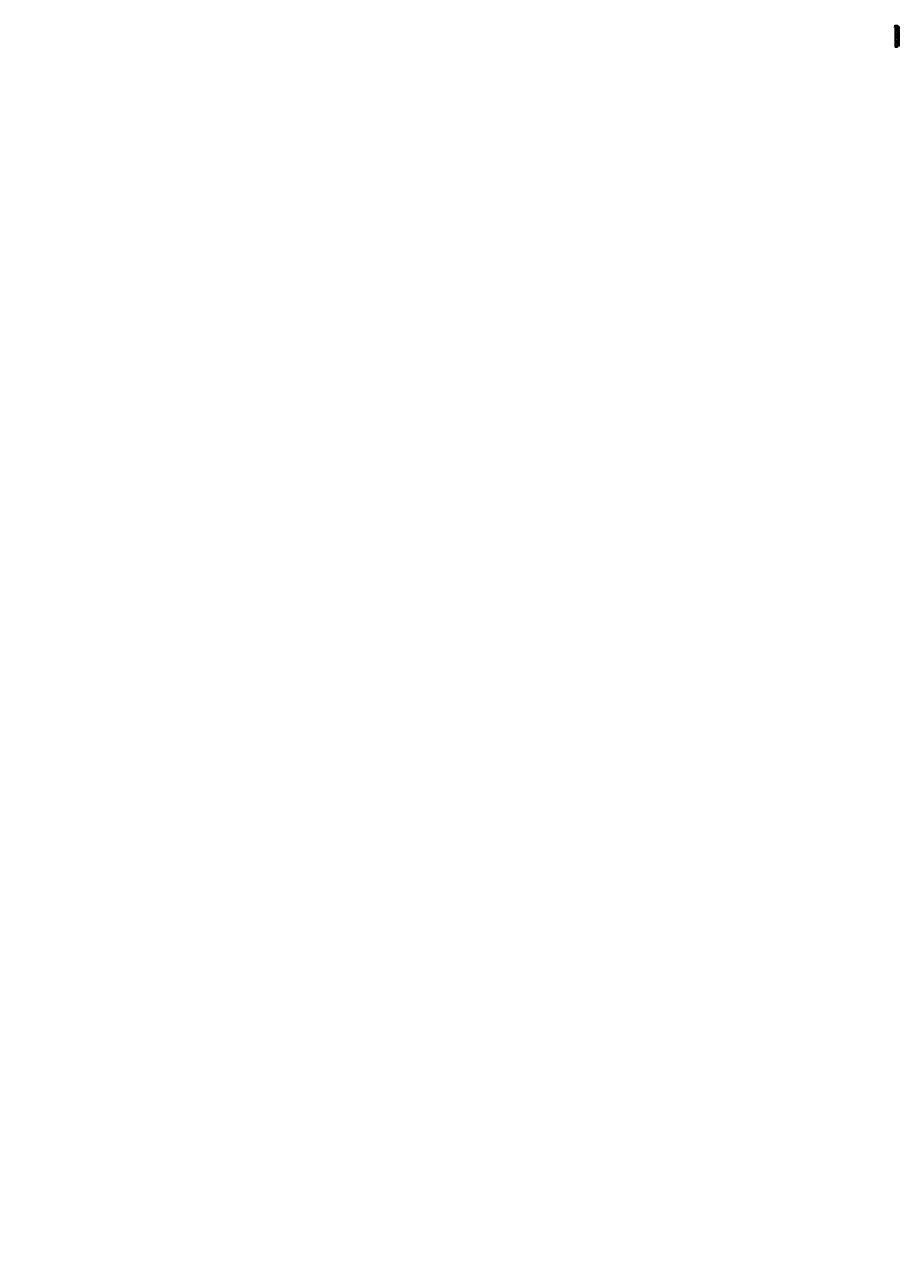
# Model space of a CAD drawing. Extents: x -11582 to 40, y -16319 to 32.
import ezdxf

# ---------------------------------------------------------------- set-up
doc = ezdxf.new("R2010")
doc.units = 0
doc.header["$MEASUREMENT"] = 0
doc.linetypes.add('PHANTOM', pattern=[2.5, 1.25, -0.25, 0.25, -0.25, 0.25, -0.25])
doc.layers.get('0').update_dxf_attribs({"linetype": 'CONTINUOUS'})
doc.layers.add('1', color=7, linetype='CONTINUOUS')
doc.styles.add('CONVERTER_1', font='txt.shx', dxfattribs={"width": 0.9})
doc.dimstyles.new('ME10_DIM_0', dxfattribs={"dimtxt": 7, "dimasz": 7, "dimexe": 2, "dimexo": 0, "dimgap": 0.09, "dimtad": 1, "dimtxsty": 'STANDARD', "dimsah": 1, "dimcen": 0.09, "dimclrd": 4, "dimclre": 4, "dimclrt": 1, "dimazin": 3, "dimtfac": 1, "dimtdec": 4, "dimtofl": 0, "dimtmove": 0, "dimatfit": 3, "dimtolj": 1, "dimtzin": 0})
doc.dimstyles.new('ME10_DIM_1', dxfattribs={"dimtxt": 7, "dimasz": 7, "dimexe": 2, "dimexo": 0, "dimgap": 0.09, "dimtad": 1, "dimtxsty": 'STANDARD', "dimsah": 1, "dimcen": 0.09, "dimclrd": 4, "dimclre": 4, "dimclrt": 1, "dimazin": 3, "dimtfac": 1, "dimtdec": 4, "dimtofl": 0, "dimtmove": 0, "dimatfit": 3, "dimtolj": 1, "dimtzin": 0})
doc.dimstyles.new('ME10_DIM_2', dxfattribs={"dimtxt": 7, "dimasz": 7, "dimexe": 2, "dimexo": 0, "dimgap": 0.09, "dimtad": 1, "dimtxsty": 'STANDARD', "dimsah": 1, "dimcen": 0.09, "dimclrd": 4, "dimclre": 4, "dimclrt": 1, "dimazin": 3, "dimtfac": 1, "dimtdec": 4, "dimtofl": 0, "dimtmove": 0, "dimatfit": 3, "dimtolj": 1, "dimtzin": 0})

# ---------------------------------------------------------------- blocks, each defined once
blk = doc.blocks.new('*D4')
at = {"color": 4, "linetype": 'CONTINUOUS'}
for p, q in [((-16, -252), (-16, -269)), ((-16, -267), (16, -267)), ((16, -252), (16, -269))]:
    blk.add_line(p, q, dxfattribs=at)
at = {"color": 4}
for points in [[(-9, -266), (-9, -268), (-16, -267)], [(9, -268), (9, -266), (16, -267)]]:
    blk.add_solid(points, dxfattribs=at)
at = {"color": 1, "insert": (-9, -265), "char_height": 7, "attachment_point": 7, "style": 'CONVERTER_1'}
blk.add_mtext('\\C1;DN\\C1;32', dxfattribs=at)
blk = doc.blocks.new('*D3')
at = {"color": 4, "linetype": 'CONTINUOUS'}
for p, q in [((-21, 12), (-21, 24)), ((-21, 22), (21, 22)), ((21, 12), (21, 24))]:
    blk.add_line(p, q, dxfattribs=at)
at = {"color": 4}
for points in [[(-14, 23), (-14, 21), (-21, 22)], [(14, 21), (14, 23), (21, 22)]]:
    blk.add_solid(points, dxfattribs=at)
at = {"color": 1, "style": 'CONVERTER_1', "width": 0.9}
blk.add_text('5/4"', height=7, dxfattribs=at).set_placement((-9, 24))
blk = doc.blocks.new('*D2')
at = {"color": 4, "linetype": 'CONTINUOUS'}
for p, q in [((28, 0), (40, 0)), ((38, -252), (38, 0)), ((16, -252), (40, -252))]:
    blk.add_line(p, q, dxfattribs=at)
at = {"color": 4}
for points in [[(39, -7), (37, -7), (38, 0)], [(37, -246), (39, -246), (38, -252)]]:
    blk.add_solid(points, dxfattribs=at)
at = {"color": 1, "insert": (36, -132), "char_height": 7, "attachment_point": 7, "rotation": 90, "style": 'CONVERTER_1'}
blk.add_mtext('252', dxfattribs=at)
blk = doc.blocks.new('MUTTER5_4')
at = {"color": 7, "linetype": 'CONTINUOUS'}
for p, q in [((-11587, -16312), (-11587, -16310)), ((-11536, -16310), (-11587, -16310)), ((-11587, -16325), (-11587, -16312)), ((-11585, -16312), (-11587, -16312)), ((-11587, -16325), (-11584, -16327)), ((-11580, -16312), (-11585, -16312)), ((-11585, -16326), (-11585, -16312)), ((-11585, -16312), (-11585, -16312)), ((-11585, -16312), (-11585, -16326)), ((-11585, -16326), (-11579, -16326)), ((-11584, -16327), (-11539, -16327)), ((-11580, -16326), (-11580, -16312)), ((-11579, -16312), (-11580, -16312)), ((-11579, -16325), (-11579, -16312)), ((-11577, -16312), (-11579, -16312)), ((-11577, -16312), (-11577, -16312)), ((-11564, -16312), (-11577, -16312)), ((-11577, -16312), (-11577, -16326)), ((-11577, -16326), (-11577, -16312)), ((-11577, -16326), (-11564, -16326)), ((-11564, -16326), (-11564, -16312)), ((-11562, -16312), (-11564, -16312)), ((-11564, -16326), (-11564, -16326)), ((-11562, -16325), (-11562, -16312)), ((-11560, -16312), (-11562, -16312)), ((-11560, -16326), (-11560, -16312)), ((-11546, -16312), (-11560, -16312)), ((-11560, -16326), (-11560, -16326)), ((-11560, -16326), (-11546, -16326)), ((-11546, -16312), (-11546, -16312)), ((-11544, -16312), (-11546, -16312)), ((-11546, -16326), (-11546, -16312)), ((-11546, -16312), (-11546, -16326)), ((-11543, -16312), (-11544, -16312)), ((-11544, -16325), (-11544, -16312)), ((-11544, -16326), (-11538, -16326)), ((-11543, -16326), (-11543, -16312)), ((-11538, -16312), (-11543, -16312)), ((-11536, -16325), (-11539, -16327)), ((-11538, -16326), (-11538, -16312)), ((-11536, -16312), (-11538, -16312)), ((-11538, -16312), (-11538, -16312)), ((-11538, -16312), (-11538, -16326)), ((-11536, -16312), (-11536, -16310)), ((-11536, -16325), (-11536, -16312))]:
    blk.add_line(p, q, dxfattribs=at)
at = {"layer": '1', "color": 7, "linetype": 'CONTINUOUS'}
for p, q in [((-11582, -16307), (-11582, -16306)), ((-11540, -16307), (-11540, -16306)), ((-11533, -16319), (-11534, -16319))]:
    blk.add_line(p, q, dxfattribs=at)
at = {"layer": '1', "color": 2, "linetype": 'PHANTOM'}
blk.add_line((-11562, -16325), (-11562, -16312), dxfattribs=at)
blk = doc.blocks.new('HL_13G_TAUCHROHR_DN32')
at = {"color": 7, "linetype": 'CONTINUOUS'}
for p, q in [((-16, -252), (-16, -8)), ((16, -8), (16, -252))]:
    blk.add_line(p, q, dxfattribs=at)
at = {"layer": '1', "color": 2, "linetype": 'PHANTOM'}
blk.add_line((0, 11), (0, -255), dxfattribs=at)
at = {"layer": '1', "color": 7, "linetype": 'CONTINUOUS'}
for p, q in [((-16, -252), (16, -252)), ((-16, -252), (16, -252)), ((-16, -252), (-16, -252)), ((16, -252), (16, -252))]:
    blk.add_line(p, q, dxfattribs=at)

msp = doc.modelspace()

# ---------------------------------------------------------------- block references
for name, p in [('MUTTER5_4', (11561.5, 16318.642)), ('HL_13G_TAUCHROHR_DN32', (0, 0))]:
    msp.add_blockref(name, p)

# ---------------------------------------------------------------- dimensions: what is measured, and where the dimension line sits
for base, p1, p2, angle, dimstyle, picture, middle, turn in [((21, 22), (-11582.5, -16306.642), (-11540.5, -16306.642), 180, 'ME10_DIM_1', '*D3', (0.476, 27.5), 180), ((38.133, 0), (15.732, -252.5), (-11533.367, -16318.642), 90, 'ME10_DIM_0', '*D2', (32.633, -123.964), 90)]:
    dim = msp.add_linear_dim(base=base, p1=p1, p2=p2, angle=angle, dimstyle=dimstyle)
    dim.commit()
    dim.dimension.update_dxf_attribs({"geometry": picture, "text_midpoint": middle, "text_rotation": turn})
dim = msp.add_linear_dim(base=(-16, -267.048), p1=(16, -251.5), p2=(-16, -251.5), angle=180, dimstyle='ME10_DIM_2', override={"dimpost": 'DN<>'})
dim.commit()
dim.dimension.update_dxf_attribs({"geometry": '*D4', "text_midpoint": (0.106, -261.548), "text_rotation": 180})

doc.saveas('drawing.dxf')
